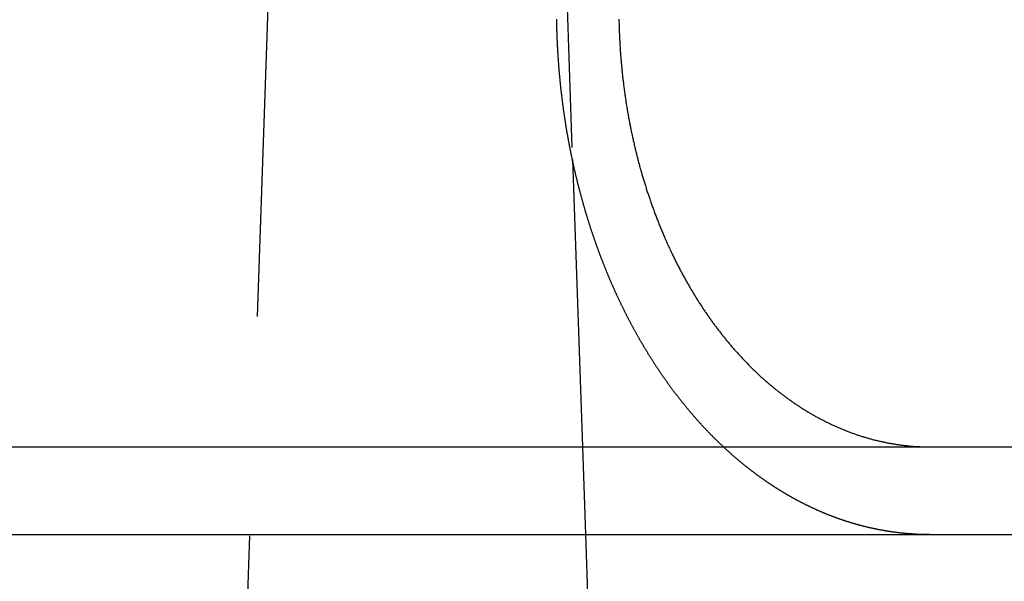
# Model space of a CAD drawing. Extents: x -143 to 295, y -459 to 207.
# Drawn here: x 83 to 94, y 115 to 122 of the extents above; entities that cross this region are included whole.
import ezdxf

# ---------------------------------------------------------------- set-up
doc = ezdxf.new("R2010")
doc.units = 0
doc.header["$LTSCALE"] = 20
doc.linetypes.add('VERDECKT', pattern=[0.375, 0.25, -0.125])
doc.layers.get('0').update_dxf_attribs({"linetype": 'CONTINUOUS'})

# ---------------------------------------------------------------- blocks, each defined once
blk = doc.blocks.new('A$C2F392D52')
at = {"color": 1, "linetype": 'VERDECKT', "extrusion": (0, 1, -2e-16)}
for p, q in [((78, 96), (79.22223, 131)), ((82.19527, 125.40818), (82.37447, 120.27664)), ((82.48889, 117), (82.52381, 116))]:
    blk.add_line(p, q, dxfattribs=at)
at = {"color": 3, "linetype": 'CONTINUOUS', "extrusion": (0, 1, -2e-16)}
for p, q in [((82.37447, 120.27664), (82.48889, 117)), ((-130, 117), (130, 117)), ((-130, 116), (130, 116)), ((82.52381, 116), (82.99585, 102.48255))]:
    blk.add_line(p, q, dxfattribs=at)
at = {"color": 3}
for points in [[(84.0971, 117, 0), (84.0924, 117.004, 0), (84.0878, 117.009, 0), (84.0831, 117.013, 0), (84.0784, 117.018, 0), (84.0738, 117.022, 0), (84.0691, 117.026, 0), (84.0645, 117.031, 0), (84.0598, 117.035, 0), (84.0552, 117.04, 0), (84.0506, 117.044, 0), (84.0459, 117.049, 0), (84.0413, 117.053, 0), (84.0367, 117.058, 0), (84.0321, 117.062, 0), (84.0275, 117.067, 0), (84.0229, 117.071, 0), (84.0183, 117.076, 0), (84.0137, 117.08, 0), (84.0091, 117.085, 0), (84.0045, 117.089, 0), (83.9999, 117.094, 0), (83.9953, 117.098, 0), (83.9907, 117.103, 0), (83.9862, 117.107, 0), (83.9816, 117.112, 0), (83.977, 117.117, 0), (83.9725, 117.121, 0), (83.9679, 117.126, 0), (83.9634, 117.13, 0), (83.9589, 117.135, 0), (83.9543, 117.14, 0), (83.9498, 117.144, 0), (83.9453, 117.149, 0), (83.9408, 117.154, 0), (83.9362, 117.158, 0), (83.9317, 117.163, 0), (83.9272, 117.168, 0), (83.9227, 117.172, 0), (83.9182, 117.177, 0), (83.9138, 117.182, 0), (83.9093, 117.186, 0), (83.9048, 117.191, 0), (83.9003, 117.196, 0), (83.8959, 117.2, 0), (83.8914, 117.205, 0), (83.887, 117.21, 0), (83.8825, 117.215, 0), (83.8781, 117.219, 0), (83.8736, 117.224, 0), (83.8692, 117.229, 0), (83.8648, 117.234, 0), (83.8604, 117.238, 0), (83.8559, 117.243, 0), (83.8515, 117.248, 0), (83.8471, 117.253, 0), (83.8427, 117.258, 0), (83.8384, 117.262, 0), (83.834, 117.267, 0), (83.8296, 117.272, 0), (83.8252, 117.277, 0), (83.8209, 117.282, 0), (83.8165, 117.287, 0), (83.8122, 117.291, 0), (83.8078, 117.296, 0), (83.8035, 117.301, 0), (83.7991, 117.306, 0), (83.7948, 117.311, 0), (83.7905, 117.316, 0), (83.7862, 117.321, 0), (83.7819, 117.325, 0), (83.7776, 117.33, 0), (83.7733, 117.335, 0), (83.769, 117.34, 0), (83.7647, 117.345, 0), (83.7604, 117.35, 0), (83.7562, 117.355, 0), (83.7519, 117.36, 0), (83.7477, 117.365, 0), (83.7434, 117.37, 0), (83.7392, 117.375, 0), (83.7349, 117.379, 0), (83.7307, 117.384, 0), (83.7265, 117.389, 0), (83.7223, 117.394, 0), (83.7181, 117.399, 0), (83.7139, 117.404, 0), (83.7097, 117.409, 0), (83.7055, 117.414, 0), (83.7013, 117.419, 0), (83.6972, 117.424, 0), (83.693, 117.429, 0), (83.6888, 117.434, 0), (83.6847, 117.439, 0), (83.6806, 117.444, 0), (83.6764, 117.449, 0), (83.6723, 117.454, 0), (83.6682, 117.459, 0), (83.6641, 117.464, 0), (83.66, 117.469, 0), (83.6559, 117.474, 0), (83.6518, 117.479, 0), (83.6477, 117.484, 0), (83.6436, 117.489, 0), (83.6396, 117.494, 0), (83.6355, 117.499, 0), (83.6315, 117.504, 0), (83.6274, 117.51, 0), (83.6234, 117.515, 0), (83.6193, 117.52, 0), (83.6153, 117.525, 0), (83.6113, 117.53, 0), (83.6073, 117.535, 0), (83.6033, 117.54, 0), (83.5993, 117.545, 0), (83.5953, 117.55, 0), (83.5914, 117.555, 0), (83.5874, 117.56, 0), (83.5834, 117.565, 0), (83.5795, 117.57, 0), (83.5755, 117.575, 0), (83.5716, 117.581, 0), (83.5677, 117.586, 0), (83.5638, 117.591, 0), (83.5599, 117.596, 0), (83.5559, 117.601, 0), (83.5521, 117.606, 0), (83.5482, 117.611, 0), (83.5443, 117.616, 0), (83.5404, 117.621, 0), (83.5366, 117.626, 0), (83.5327, 117.632, 0), (83.5289, 117.637, 0), (83.525, 117.642, 0), (83.5212, 117.647, 0), (83.5174, 117.652, 0), (83.5136, 117.657, 0), (83.5098, 117.662, 0), (83.506, 117.667, 0), (83.5022, 117.673, 0), (83.4984, 117.678, 0), (83.4946, 117.683, 0), (83.4909, 117.688, 0), (83.4871, 117.693, 0), (83.4834, 117.698, 0), (83.4796, 117.703, 0), (83.4759, 117.708, 0), (83.4722, 117.714, 0), (83.4685, 117.719, 0), (83.4648, 117.724, 0), (83.4611, 117.729, 0), (83.4574, 117.734, 0), (83.4537, 117.739, 0), (83.45, 117.744, 0), (83.4464, 117.75, 0), (83.4427, 117.755, 0), (83.4391, 117.76, 0), (83.4355, 117.765, 0), (83.4318, 117.77, 0), (83.4282, 117.775, 0), (83.4245, 117.78, 0), (83.4209, 117.786, 0), (83.4173, 117.791, 0), (83.4136, 117.796, 0), (83.41, 117.801, 0), (83.4064, 117.807, 0), (83.4027, 117.812, 0), (83.3991, 117.817, 0), (83.3955, 117.822, 0), (83.3918, 117.828, 0), (83.3882, 117.833, 0), (83.3846, 117.838, 0), (83.3809, 117.844, 0), (83.3773, 117.849, 0), (83.3737, 117.854, 0), (83.3701, 117.86, 0), (83.3664, 117.865, 0), (83.3628, 117.87, 0), (83.3592, 117.876, 0), (83.3555, 117.881, 0), (83.3519, 117.887, 0), (83.3483, 117.892, 0), (83.3447, 117.898, 0), (83.3411, 117.903, 0), (83.3374, 117.908, 0), (83.3338, 117.914, 0), (83.3302, 117.919, 0), (83.3266, 117.925, 0), (83.323, 117.93, 0), (83.3194, 117.936, 0), (83.3158, 117.941, 0), (83.3122, 117.947, 0), (83.3086, 117.953, 0), (83.305, 117.958, 0), (83.3014, 117.964, 0), (83.2978, 117.969, 0), (83.2942, 117.975, 0), (83.2906, 117.981, 0), (83.287, 117.986, 0), (83.2834, 117.992, 0), (83.2798, 117.997, 0), (83.2762, 118.003, 0), (83.2726, 118.009, 0), (83.269, 118.014, 0), (83.2654, 118.02, 0), (83.2619, 118.026, 0), (83.2583, 118.032, 0), (83.2547, 118.037, 0), (83.2511, 118.043, 0), (83.2476, 118.049, 0), (83.244, 118.055, 0), (83.2404, 118.06, 0), (83.2369, 118.066, 0), (83.2333, 118.072, 0), (83.2298, 118.078, 0), (83.2262, 118.084, 0), (83.2227, 118.089, 0), (83.2191, 118.095, 0), (83.2156, 118.101, 0), (83.212, 118.107, 0), (83.2085, 118.113, 0), (83.205, 118.119, 0), (83.2014, 118.124, 0), (83.1979, 118.13, 0), (83.1944, 118.136, 0), (83.1908, 118.142, 0), (83.1873, 118.148, 0), (83.1838, 118.154, 0), (83.1803, 118.16, 0), (83.1768, 118.166, 0), (83.1733, 118.172, 0), (83.1698, 118.178, 0), (83.1663, 118.184, 0), (83.1628, 118.19, 0), (83.1593, 118.196, 0), (83.1558, 118.202, 0), (83.1523, 118.208, 0), (83.1488, 118.214, 0), (83.1454, 118.22, 0), (83.1419, 118.226, 0), (83.1384, 118.232, 0), (83.135, 118.238, 0), (83.1315, 118.244, 0), (83.128, 118.25, 0), (83.1246, 118.256, 0), (83.1211, 118.262, 0), (83.1177, 118.269, 0), (83.1143, 118.275, 0), (83.1108, 118.281, 0), (83.1074, 118.287, 0), (83.104, 118.293, 0), (83.1005, 118.299, 0), (83.0971, 118.305, 0), (83.0937, 118.312, 0), (83.0903, 118.318, 0), (83.0869, 118.324, 0), (83.0835, 118.33, 0), (83.0801, 118.336, 0), (83.0767, 118.343, 0), (83.0733, 118.349, 0), (83.0699, 118.355, 0), (83.0665, 118.361, 0), (83.0632, 118.368, 0), (83.0598, 118.374, 0), (83.0564, 118.38, 0), (83.0531, 118.386, 0), (83.0497, 118.393, 0), (83.0464, 118.399, 0), (83.043, 118.405, 0), (83.0397, 118.412, 0), (83.0363, 118.418, 0), (83.033, 118.424, 0), (83.0297, 118.431, 0), (83.0264, 118.437, 0), (83.023, 118.443, 0), (83.0197, 118.45, 0), (83.0164, 118.456, 0), (83.0131, 118.462, 0), (83.0098, 118.469, 0), (83.0065, 118.475, 0), (83.0032, 118.482, 0), (83, 118.488, 0), (82.9967, 118.494, 0), (82.9934, 118.501, 0), (82.9902, 118.507, 0), (82.9869, 118.514, 0), (82.9836, 118.52, 0), (82.9804, 118.526, 0), (82.9772, 118.533, 0), (82.9739, 118.539, 0), (82.9707, 118.546, 0), (82.9675, 118.552, 0), (82.9642, 118.559, 0), (82.961, 118.565, 0), (82.9578, 118.572, 0), (82.9546, 118.578, 0), (82.9514, 118.585, 0), (82.9482, 118.591, 0), (82.945, 118.598, 0), (82.9419, 118.604, 0), (82.9387, 118.611, 0), (82.9355, 118.617, 0), (82.9324, 118.624, 0), (82.9292, 118.63, 0), (82.926, 118.637, 0), (82.9229, 118.644, 0), (82.9198, 118.65, 0), (82.9166, 118.657, 0), (82.9135, 118.663, 0), (82.9104, 118.67, 0), (82.9073, 118.677, 0), (82.9042, 118.683, 0), (82.9011, 118.69, 0), (82.898, 118.696, 0), (82.8949, 118.703, 0), (82.8918, 118.71, 0), (82.8887, 118.716, 0), (82.8857, 118.723, 0), (82.8826, 118.729, 0), (82.8795, 118.736, 0), (82.8765, 118.743, 0), (82.8735, 118.749, 0), (82.8704, 118.756, 0), (82.8674, 118.763, 0), (82.8644, 118.769, 0), (82.8614, 118.776, 0), (82.8583, 118.783, 0), (82.8553, 118.789, 0), (82.8523, 118.796, 0), (82.8494, 118.803, 0), (82.8464, 118.809, 0), (82.8434, 118.816, 0), (82.8404, 118.823, 0), (82.8375, 118.83, 0), (82.8345, 118.836, 0), (82.8315, 118.843, 0), (82.8286, 118.85, 0), (82.8257, 118.856, 0), (82.8227, 118.863, 0), (82.8198, 118.87, 0), (82.8169, 118.877, 0), (82.814, 118.883, 0), (82.8111, 118.89, 0), (82.8082, 118.897, 0), (82.8053, 118.904, 0), (82.8024, 118.91, 0), (82.7995, 118.917, 0), (82.7967, 118.924, 0), (82.7938, 118.931, 0), (82.791, 118.938, 0), (82.7881, 118.944, 0), (82.7853, 118.951, 0), (82.7824, 118.958, 0), (82.7796, 118.965, 0), (82.7768, 118.971, 0), (82.774, 118.978, 0), (82.7712, 118.985, 0), (82.7684, 118.992, 0), (82.7656, 118.999, 0), (82.7628, 119.005, 0), (82.76, 119.012, 0), (82.7573, 119.019, 0), (82.7545, 119.026, 0), (82.7518, 119.033, 0), (82.749, 119.039, 0), (82.7463, 119.046, 0), (82.7435, 119.053, 0), (82.7408, 119.06, 0), (82.7381, 119.067, 0), (82.7354, 119.074, 0), (82.7327, 119.08, 0), (82.73, 119.087, 0), (82.7273, 119.094, 0), (82.7246, 119.101, 0), (82.722, 119.108, 0), (82.7193, 119.115, 0), (82.7166, 119.121, 0), (82.714, 119.128, 0), (82.7114, 119.135, 0), (82.7087, 119.142, 0), (82.7061, 119.149, 0), (82.7035, 119.156, 0), (82.7009, 119.163, 0), (82.6983, 119.169, 0), (82.6957, 119.176, 0), (82.6931, 119.183, 0), (82.6905, 119.19, 0), (82.6879, 119.197, 0), (82.6854, 119.204, 0), (82.6828, 119.211, 0), (82.6803, 119.217, 0), (82.6777, 119.224, 0), (82.6752, 119.231, 0), (82.6727, 119.238, 0), (82.6702, 119.245, 0), (82.6676, 119.252, 0), (82.6651, 119.259, 0), (82.6627, 119.265, 0), (82.6602, 119.272, 0), (82.6577, 119.279, 0), (82.6552, 119.286, 0), (82.6528, 119.293, 0), (82.6503, 119.3, 0), (82.6479, 119.307, 0), (82.6454, 119.313, 0), (82.643, 119.32, 0), (82.6406, 119.327, 0), (82.6382, 119.334, 0), (82.6357, 119.341, 0), (82.6333, 119.348, 0), (82.631, 119.355, 0), (82.6286, 119.361, 0), (82.6262, 119.368, 0), (82.6238, 119.375, 0), (82.6215, 119.382, 0), (82.6191, 119.389, 0), (82.6168, 119.396, 0), (82.6144, 119.403, 0), (82.6121, 119.409, 0), (82.6098, 119.416, 0), (82.6075, 119.423, 0), (82.6052, 119.43, 0), (82.6029, 119.437, 0), (82.6006, 119.444, 0), (82.5983, 119.45, 0), (82.5961, 119.457, 0), (82.5938, 119.464, 0), (82.5915, 119.471, 0), (82.5893, 119.478, 0), (82.587, 119.485, 0), (82.5848, 119.491, 0), (82.5826, 119.498, 0), (82.5804, 119.505, 0), (82.5782, 119.512, 0), (82.576, 119.519, 0), (82.5738, 119.526, 0), (82.5716, 119.532, 0), (82.5694, 119.539, 0), (82.5673, 119.546, 0), (82.5651, 119.553, 0), (82.5629, 119.56, 0), (82.5608, 119.566, 0), (82.5587, 119.573, 0), (82.5565, 119.58, 0), (82.5544, 119.587, 0), (82.5523, 119.594, 0), (82.5502, 119.6, 0), (82.5481, 119.607, 0), (82.546, 119.614, 0), (82.544, 119.621, 0), (82.5419, 119.627, 0), (82.5398, 119.634, 0), (82.5378, 119.641, 0), (82.5357, 119.648, 0), (82.5337, 119.654, 0), (82.5317, 119.661, 0), (82.5297, 119.668, 0), (82.5276, 119.675, 0), (82.5256, 119.681, 0), (82.5236, 119.688, 0), (82.5217, 119.695, 0), (82.5197, 119.702, 0), (82.5177, 119.708, 0), (82.5157, 119.715, 0), (82.5138, 119.722, 0), (82.5118, 119.728, 0), (82.5099, 119.735, 0), (82.5079, 119.742, 0), (82.506, 119.749, 0), (82.504, 119.756, 0), (82.5021, 119.762, 0), (82.5001, 119.769, 0), (82.4982, 119.776, 0), (82.4963, 119.783, 0), (82.4943, 119.79, 0), (82.4924, 119.797, 0), (82.4905, 119.803, 0), (82.4886, 119.81, 0), (82.4867, 119.817, 0), (82.4848, 119.824, 0), (82.4829, 119.831, 0), (82.481, 119.838, 0), (82.4791, 119.845, 0), (82.4772, 119.852, 0), (82.4753, 119.859, 0), (82.4734, 119.866, 0), (82.4715, 119.873, 0), (82.4697, 119.88, 0), (82.4678, 119.887, 0), (82.4659, 119.894, 0), (82.4641, 119.901, 0), (82.4622, 119.908, 0), (82.4604, 119.915, 0), (82.4585, 119.922, 0), (82.4567, 119.929, 0), (82.4549, 119.936, 0), (82.453, 119.943, 0), (82.4512, 119.95, 0), (82.4494, 119.957, 0), (82.4475, 119.964, 0), (82.4457, 119.971, 0), (82.4439, 119.979, 0), (82.4421, 119.986, 0), (82.4403, 119.993, 0), (82.4385, 120, 0), (82.4367, 120.007, 0), (82.435, 120.014, 0), (82.4332, 120.021, 0), (82.4314, 120.029, 0), (82.4296, 120.036, 0), (82.4279, 120.043, 0), (82.4261, 120.05, 0), (82.4243, 120.057, 0), (82.4226, 120.065, 0), (82.4209, 120.072, 0), (82.4191, 120.079, 0), (82.4174, 120.086, 0), (82.4156, 120.094, 0), (82.4139, 120.101, 0), (82.4122, 120.108, 0), (82.4105, 120.115, 0), (82.4088, 120.123, 0), (82.4071, 120.13, 0), (82.4054, 120.137, 0), (82.4037, 120.145, 0), (82.402, 120.152, 0), (82.4003, 120.159, 0), (82.3987, 120.167, 0), (82.397, 120.174, 0), (82.3953, 120.181, 0), (82.3937, 120.189, 0), (82.392, 120.196, 0), (82.3904, 120.204, 0), (82.3887, 120.211, 0), (82.3871, 120.218, 0), (82.3855, 120.226, 0), (82.3838, 120.233, 0), (82.3822, 120.241, 0), (82.3806, 120.248, 0), (82.379, 120.255, 0), (82.3774, 120.263, 0), (82.3758, 120.27, 0), (82.3742, 120.278, 0), (82.3727, 120.285, 0), (82.3711, 120.293, 0), (82.3695, 120.3, 0), (82.368, 120.308, 0), (82.3664, 120.315, 0), (82.3649, 120.323, 0), (82.3633, 120.33, 0), (82.3618, 120.338, 0), (82.3602, 120.345, 0), (82.3587, 120.353, 0), (82.3572, 120.36, 0), (82.3557, 120.368, 0), (82.3542, 120.375, 0), (82.3527, 120.383, 0), (82.3512, 120.39, 0), (82.3497, 120.398, 0), (82.3482, 120.405, 0), (82.3468, 120.413, 0), (82.3453, 120.42, 0), (82.3438, 120.428, 0), (82.3424, 120.436, 0), (82.3409, 120.443, 0), (82.3395, 120.451, 0), (82.3381, 120.458, 0), (82.3366, 120.466, 0), (82.3352, 120.474, 0), (82.3338, 120.481, 0), (82.3324, 120.489, 0), (82.331, 120.496, 0), (82.3296, 120.504, 0), (82.3282, 120.512, 0), (82.3268, 120.519, 0), (82.3254, 120.527, 0), (82.3241, 120.535, 0), (82.3227, 120.542, 0), (82.3214, 120.55, 0), (82.32, 120.558, 0), (82.3187, 120.565, 0), (82.3173, 120.573, 0), (82.316, 120.581, 0), (82.3147, 120.588, 0), (82.3134, 120.596, 0), (82.3121, 120.604, 0), (82.3108, 120.611, 0), (82.3095, 120.619, 0), (82.3082, 120.627, 0), (82.3069, 120.634, 0), (82.3056, 120.642, 0), (82.3044, 120.65, 0), (82.3031, 120.658, 0), (82.3018, 120.665, 0), (82.3006, 120.673, 0), (82.2994, 120.681, 0), (82.2981, 120.688, 0), (82.2969, 120.696, 0), (82.2957, 120.704, 0), (82.2945, 120.712, 0), (82.2933, 120.719, 0), (82.2921, 120.727, 0), (82.2909, 120.735, 0), (82.2897, 120.743, 0), (82.2885, 120.75, 0), (82.2874, 120.758, 0), (82.2862, 120.766, 0), (82.2851, 120.774, 0), (82.2839, 120.781, 0), (82.2828, 120.789, 0), (82.2817, 120.797, 0), (82.2805, 120.805, 0), (82.2794, 120.812, 0), (82.2783, 120.82, 0), (82.2772, 120.828, 0), (82.2761, 120.836, 0), (82.275, 120.843, 0), (82.2739, 120.851, 0), (82.2729, 120.859, 0), (82.2718, 120.867, 0), (82.2708, 120.875, 0), (82.2697, 120.882, 0), (82.2687, 120.89, 0), (82.2676, 120.898, 0), (82.2666, 120.906, 0), (82.2656, 120.914, 0), (82.2646, 120.921, 0), (82.2636, 120.929, 0), (82.2626, 120.937, 0), (82.2616, 120.945, 0), (82.2606, 120.952, 0), (82.2596, 120.96, 0), (82.2586, 120.968, 0), (82.2577, 120.976, 0), (82.2567, 120.984, 0), (82.2558, 120.992, 0), (82.2548, 120.999, 0), (82.2539, 121.007, 0), (82.253, 121.015, 0), (82.2521, 121.023, 0), (82.2512, 121.031, 0), (82.2503, 121.038, 0), (82.2494, 121.046, 0), (82.2485, 121.054, 0), (82.2476, 121.062, 0), (82.2467, 121.07, 0), (82.2459, 121.077, 0), (82.245, 121.085, 0), (82.2442, 121.093, 0), (82.2433, 121.101, 0), (82.2425, 121.109, 0), (82.2417, 121.116, 0), (82.2408, 121.124, 0), (82.24, 121.132, 0), (82.2392, 121.14, 0), (82.2384, 121.148, 0), (82.2376, 121.155, 0), (82.2369, 121.163, 0), (82.2361, 121.171, 0), (82.2353, 121.179, 0), (82.2346, 121.187, 0), (82.2338, 121.194, 0), (82.2331, 121.202, 0), (82.2323, 121.21, 0), (82.2316, 121.218, 0), (82.2309, 121.226, 0), (82.2301, 121.233, 0), (82.2294, 121.241, 0), (82.2287, 121.249, 0), (82.228, 121.257, 0), (82.2274, 121.264, 0), (82.2267, 121.272, 0), (82.226, 121.28, 0), (82.2253, 121.288, 0), (82.2247, 121.296, 0), (82.224, 121.303, 0), (82.2234, 121.311, 0), (82.2228, 121.319, 0), (82.2221, 121.327, 0), (82.2215, 121.334, 0), (82.2209, 121.342, 0), (82.2203, 121.35, 0), (82.2197, 121.358, 0), (82.2191, 121.365, 0), (82.2185, 121.373, 0), (82.218, 121.381, 0), (82.2174, 121.389, 0), (82.2168, 121.396, 0), (82.2163, 121.404, 0), (82.2157, 121.412, 0), (82.2152, 121.42, 0), (82.2147, 121.427, 0), (82.2142, 121.435, 0), (82.2136, 121.443, 0), (82.2131, 121.451, 0), (82.2126, 121.458, 0), (82.2121, 121.466, 0), (82.2117, 121.474, 0), (82.2112, 121.481, 0), (82.2107, 121.489, 0), (82.2103, 121.497, 0), (82.2098, 121.505, 0), (82.2094, 121.512, 0), (82.2089, 121.52, 0), (82.2085, 121.528, 0), (82.2081, 121.535, 0), (82.2076, 121.543, 0), (82.2072, 121.551, 0), (82.2068, 121.558, 0), (82.2064, 121.566, 0), (82.206, 121.574, 0), (82.2057, 121.581, 0), (82.2053, 121.589, 0), (82.2049, 121.597, 0), (82.2045, 121.604, 0), (82.2042, 121.612, 0), (82.2038, 121.619, 0), (82.2035, 121.627, 0), (82.2032, 121.635, 0), (82.2029, 121.642, 0), (82.2025, 121.65, 0), (82.2022, 121.657, 0), (82.2019, 121.665, 0), (82.2016, 121.673, 0), (82.2013, 121.68, 0), (82.201, 121.688, 0), (82.2008, 121.695, 0), (82.2005, 121.703, 0), (82.2002, 121.711, 0), (82.2, 121.718, 0), (82.1997, 121.726, 0), (82.1995, 121.733, 0), (82.1993, 121.741, 0), (82.199, 121.748, 0), (82.1988, 121.756, 0), (82.1986, 121.763, 0), (82.1984, 121.771, 0), (82.1982, 121.778, 0), (82.198, 121.786, 0), (82.1978, 121.793, 0), (82.1976, 121.801, 0), (82.1975, 121.808, 0), (82.1973, 121.816, 0), (82.1971, 121.823, 0), (82.197, 121.831, 0), (82.1968, 121.838, 0), (82.1967, 121.846, 0), (82.1966, 121.853, 0), (82.1964, 121.86, 0), (82.1963, 121.868, 0), (82.1962, 121.875, 0)], [(82.9052, 121.874, 0), (82.9055, 121.861, 0), (82.9057, 121.848, 0), (82.906, 121.836, 0), (82.9064, 121.823, 0), (82.9067, 121.81, 0), (82.9071, 121.797, 0), (82.9075, 121.784, 0), (82.9079, 121.771, 0), (82.9083, 121.758, 0), (82.9088, 121.745, 0), (82.9093, 121.732, 0), (82.9098, 121.719, 0), (82.9103, 121.706, 0), (82.9109, 121.693, 0), (82.9115, 121.68, 0), (82.9121, 121.667, 0), (82.9128, 121.654, 0), (82.9134, 121.641, 0), (82.9141, 121.628, 0), (82.9148, 121.615, 0), (82.9156, 121.602, 0), (82.9163, 121.588, 0), (82.9171, 121.575, 0), (82.9179, 121.562, 0), (82.9188, 121.549, 0), (82.9196, 121.536, 0), (82.9205, 121.522, 0), (82.9214, 121.509, 0), (82.9224, 121.496, 0), (82.9233, 121.482, 0), (82.9243, 121.469, 0), (82.9253, 121.456, 0), (82.9264, 121.443, 0), (82.9274, 121.429, 0), (82.9285, 121.416, 0), (82.9297, 121.403, 0), (82.9308, 121.389, 0), (82.932, 121.376, 0), (82.9332, 121.363, 0), (82.9344, 121.349, 0), (82.9356, 121.336, 0), (82.9369, 121.323, 0), (82.9382, 121.309, 0), (82.9395, 121.296, 0), (82.9409, 121.282, 0), (82.9423, 121.269, 0), (82.9437, 121.256, 0), (82.9451, 121.242, 0), (82.9465, 121.229, 0), (82.948, 121.216, 0), (82.9495, 121.202, 0), (82.9511, 121.189, 0), (82.9526, 121.175, 0), (82.9542, 121.162, 0), (82.9558, 121.149, 0), (82.9575, 121.135, 0), (82.9591, 121.122, 0), (82.9608, 121.109, 0), (82.9626, 121.095, 0), (82.9643, 121.082, 0), (82.9661, 121.069, 0), (82.9679, 121.055, 0), (82.9697, 121.042, 0), (82.9716, 121.029, 0), (82.9735, 121.015, 0), (82.9754, 121.002, 0), (82.9773, 120.989, 0), (82.9793, 120.975, 0), (82.9813, 120.962, 0), (82.9833, 120.949, 0), (82.9853, 120.935, 0), (82.9874, 120.922, 0), (82.9895, 120.909, 0), (82.9916, 120.896, 0), (82.9937, 120.883, 0), (82.9959, 120.869, 0), (82.9981, 120.856, 0), (83.0003, 120.843, 0), (83.0026, 120.83, 0), (83.0048, 120.817, 0), (83.0071, 120.803, 0), (83.0095, 120.79, 0), (83.0118, 120.777, 0), (83.0142, 120.764, 0), (83.0165, 120.751, 0), (83.019, 120.738, 0), (83.0214, 120.725, 0), (83.0238, 120.712, 0), (83.0263, 120.699, 0), (83.0288, 120.686, 0), (83.0313, 120.673, 0), (83.0339, 120.66, 0), (83.0365, 120.647, 0), (83.0391, 120.634, 0), (83.0417, 120.621, 0), (83.0443, 120.608, 0), (83.0469, 120.596, 0), (83.0496, 120.583, 0), (83.0523, 120.57, 0), (83.055, 120.557, 0), (83.0578, 120.545, 0), (83.0605, 120.532, 0), (83.0633, 120.519, 0), (83.0661, 120.506, 0), (83.0689, 120.494, 0), (83.0718, 120.481, 0), (83.0746, 120.469, 0), (83.0775, 120.456, 0), (83.0804, 120.443, 0), (83.0833, 120.431, 0), (83.0862, 120.418, 0), (83.0892, 120.406, 0), (83.0921, 120.394, 0), (83.0951, 120.381, 0), (83.0981, 120.369, 0), (83.1011, 120.356, 0), (83.1042, 120.344, 0), (83.1072, 120.332, 0), (83.1103, 120.32, 0), (83.1134, 120.307, 0), (83.1165, 120.295, 0), (83.1196, 120.283, 0), (83.1228, 120.271, 0), (83.1259, 120.259, 0), (83.1291, 120.247, 0), (83.1323, 120.235, 0), (83.1355, 120.223, 0), (83.1387, 120.211, 0), (83.1419, 120.199, 0), (83.1452, 120.187, 0), (83.1485, 120.175, 0), (83.1517, 120.164, 0), (83.155, 120.152, 0), (83.1583, 120.14, 0), (83.1616, 120.129, 0), (83.165, 120.117, 0), (83.1683, 120.105, 0), (83.1717, 120.094, 0), (83.1751, 120.082, 0), (83.1785, 120.071, 0), (83.1819, 120.059, 0), (83.1854, 120.048, 0), (83.1889, 120.036, 0), (83.1924, 120.024, 0), (83.196, 120.013, 0), (83.1995, 120.001, 0), (83.2031, 119.99, 0), (83.2068, 119.978, 0), (83.2105, 119.966, 0), (83.2142, 119.955, 0), (83.2179, 119.943, 0), (83.2216, 119.931, 0), (83.2254, 119.92, 0), (83.2292, 119.908, 0), (83.2331, 119.896, 0), (83.237, 119.885, 0), (83.2409, 119.873, 0), (83.2448, 119.861, 0), (83.2487, 119.849, 0), (83.2527, 119.838, 0), (83.2567, 119.826, 0), (83.2608, 119.814, 0), (83.2648, 119.803, 0), (83.2689, 119.791, 0), (83.2731, 119.779, 0), (83.2772, 119.767, 0), (83.2814, 119.756, 0), (83.2856, 119.744, 0), (83.2898, 119.732, 0), (83.2941, 119.72, 0), (83.2984, 119.709, 0), (83.3027, 119.697, 0), (83.307, 119.685, 0), (83.3114, 119.673, 0), (83.3158, 119.662, 0), (83.3202, 119.65, 0), (83.3247, 119.638, 0), (83.3291, 119.626, 0), (83.3336, 119.615, 0), (83.3382, 119.603, 0), (83.3427, 119.591, 0), (83.3473, 119.579, 0), (83.3519, 119.568, 0), (83.3565, 119.556, 0), (83.3612, 119.544, 0), (83.3659, 119.533, 0), (83.3706, 119.521, 0), (83.3753, 119.509, 0), (83.3801, 119.498, 0), (83.3848, 119.486, 0), (83.3896, 119.474, 0), (83.3945, 119.463, 0), (83.3993, 119.451, 0), (83.4042, 119.439, 0), (83.4091, 119.428, 0), (83.414, 119.416, 0), (83.419, 119.405, 0), (83.424, 119.393, 0), (83.429, 119.381, 0), (83.434, 119.37, 0), (83.4391, 119.358, 0), (83.4441, 119.347, 0), (83.4492, 119.335, 0), (83.4544, 119.324, 0), (83.4595, 119.313, 0), (83.4647, 119.301, 0), (83.4699, 119.29, 0), (83.4751, 119.278, 0), (83.4803, 119.267, 0), (83.4856, 119.256, 0), (83.4909, 119.244, 0), (83.4962, 119.233, 0), (83.5015, 119.222, 0), (83.5069, 119.21, 0), (83.5123, 119.199, 0), (83.5177, 119.188, 0), (83.5231, 119.177, 0), (83.5286, 119.165, 0), (83.534, 119.154, 0), (83.5395, 119.143, 0), (83.545, 119.132, 0), (83.5505, 119.121, 0), (83.5561, 119.11, 0), (83.5617, 119.099, 0), (83.5673, 119.088, 0), (83.5729, 119.077, 0), (83.5785, 119.066, 0), (83.5841, 119.055, 0), (83.5898, 119.044, 0), (83.5955, 119.033, 0), (83.6012, 119.022, 0), (83.6069, 119.011, 0), (83.6126, 119.001, 0), (83.6184, 118.99, 0), (83.6242, 118.979, 0), (83.63, 118.968, 0), (83.6358, 118.958, 0), (83.6416, 118.947, 0), (83.6474, 118.936, 0), (83.6533, 118.926, 0), (83.6591, 118.915, 0), (83.665, 118.905, 0), (83.6709, 118.894, 0), (83.6768, 118.884, 0), (83.6827, 118.873, 0), (83.6887, 118.863, 0), (83.6946, 118.853, 0), (83.7006, 118.842, 0), (83.7065, 118.832, 0), (83.7125, 118.822, 0), (83.7185, 118.811, 0), (83.7245, 118.801, 0), (83.7306, 118.791, 0), (83.7366, 118.781, 0), (83.7426, 118.771, 0), (83.7487, 118.761, 0), (83.7547, 118.751, 0), (83.7608, 118.741, 0), (83.7669, 118.731, 0), (83.773, 118.721, 0), (83.7791, 118.711, 0), (83.7852, 118.701, 0), (83.7913, 118.691, 0), (83.7974, 118.681, 0), (83.8036, 118.672, 0), (83.8097, 118.662, 0), (83.8159, 118.652, 0), (83.822, 118.643, 0), (83.8282, 118.633, 0), (83.8344, 118.623, 0), (83.8405, 118.614, 0), (83.8467, 118.604, 0), (83.8529, 118.595, 0), (83.8591, 118.586, 0), (83.8653, 118.576, 0), (83.8715, 118.567, 0), (83.8777, 118.558, 0), (83.8839, 118.548, 0), (83.8901, 118.539, 0), (83.8963, 118.53, 0), (83.9025, 118.521, 0), (83.9088, 118.512, 0), (83.915, 118.503, 0), (83.9212, 118.494, 0), (83.9275, 118.485, 0), (83.9337, 118.476, 0), (83.9399, 118.467, 0), (83.9462, 118.459, 0), (83.9524, 118.45, 0), (83.9587, 118.441, 0), (83.9651, 118.432, 0), (83.9715, 118.423, 0), (83.9779, 118.415, 0), (83.9843, 118.406, 0), (83.9907, 118.397, 0), (83.9972, 118.388, 0), (84.0038, 118.379, 0), (84.0103, 118.371, 0), (84.0169, 118.362, 0), (84.0235, 118.353, 0), (84.0301, 118.344, 0), (84.0368, 118.336, 0), (84.0435, 118.327, 0), (84.0502, 118.318, 0), (84.057, 118.31, 0), (84.0638, 118.301, 0), (84.0706, 118.292, 0), (84.0774, 118.283, 0), (84.0843, 118.275, 0), (84.0912, 118.266, 0), (84.0981, 118.257, 0), (84.105, 118.249, 0), (84.112, 118.24, 0), (84.119, 118.232, 0), (84.126, 118.223, 0), (84.1331, 118.214, 0), (84.1401, 118.206, 0), (84.1472, 118.197, 0), (84.1544, 118.189, 0), (84.1615, 118.18, 0), (84.1687, 118.172, 0), (84.1759, 118.163, 0), (84.1831, 118.155, 0), (84.1904, 118.146, 0), (84.1976, 118.138, 0), (84.2049, 118.129, 0), (84.2122, 118.121, 0), (84.2196, 118.112, 0), (84.2269, 118.104, 0), (84.2343, 118.096, 0), (84.2417, 118.087, 0), (84.2492, 118.079, 0), (84.2566, 118.071, 0), (84.2641, 118.062, 0), (84.2716, 118.054, 0), (84.2791, 118.046, 0), (84.2866, 118.038, 0), (84.2942, 118.03, 0), (84.3018, 118.021, 0), (84.3094, 118.013, 0), (84.317, 118.005, 0), (84.3246, 117.997, 0), (84.3323, 117.989, 0), (84.34, 117.981, 0), (84.3477, 117.973, 0), (84.3554, 117.965, 0), (84.3631, 117.957, 0), (84.3709, 117.949, 0), (84.3786, 117.941, 0), (84.3864, 117.933, 0), (84.3942, 117.925, 0), (84.4021, 117.917, 0), (84.4099, 117.909, 0), (84.4178, 117.902, 0), (84.4256, 117.894, 0), (84.4335, 117.886, 0), (84.4414, 117.879, 0), (84.4494, 117.871, 0), (84.4573, 117.863, 0), (84.4653, 117.856, 0), (84.4732, 117.848, 0), (84.4812, 117.84, 0), (84.4892, 117.833, 0), (84.4973, 117.825, 0), (84.5053, 117.818, 0), (84.5133, 117.811, 0), (84.5214, 117.803, 0), (84.5295, 117.796, 0), (84.5376, 117.789, 0), (84.5457, 117.781, 0), (84.5538, 117.774, 0), (84.5619, 117.767, 0), (84.57, 117.76, 0), (84.5782, 117.753, 0), (84.5863, 117.745, 0), (84.5945, 117.738, 0), (84.6027, 117.731, 0), (84.6109, 117.724, 0), (84.6191, 117.717, 0), (84.6273, 117.71, 0), (84.6355, 117.703, 0), (84.6437, 117.697, 0), (84.6519, 117.69, 0), (84.6602, 117.683, 0), (84.6684, 117.676, 0), (84.6767, 117.67, 0), (84.6849, 117.663, 0), (84.6932, 117.656, 0), (84.7015, 117.65, 0), (84.7098, 117.643, 0), (84.718, 117.636, 0), (84.7263, 117.63, 0), (84.7346, 117.623, 0), (84.7429, 117.617, 0), (84.7512, 117.611, 0), (84.7595, 117.604, 0), (84.7678, 117.598, 0), (84.7761, 117.592, 0), (84.7845, 117.585, 0), (84.7928, 117.579, 0), (84.8011, 117.573, 0), (84.8094, 117.567, 0), (84.8177, 117.561, 0), (84.826, 117.555, 0), (84.8343, 117.549, 0), (84.8427, 117.543, 0), (84.851, 117.537, 0), (84.8593, 117.531, 0), (84.8676, 117.525, 0), (84.8759, 117.519, 0), (84.8842, 117.513, 0), (84.8925, 117.507, 0), (84.9009, 117.502, 0), (84.9092, 117.496, 0), (84.9175, 117.49, 0), (84.9258, 117.485, 0), (84.934, 117.479, 0), (84.9423, 117.474, 0), (84.9506, 117.468, 0), (84.9589, 117.463, 0), (84.9672, 117.457, 0), (84.9754, 117.452, 0), (84.9837, 117.447, 0), (84.9919, 117.441, 0), (85.0002, 117.436, 0), (85.0084, 117.431, 0), (85.0167, 117.426, 0), (85.0249, 117.421, 0), (85.0331, 117.416, 0), (85.0413, 117.411, 0), (85.0495, 117.406, 0), (85.0577, 117.401, 0), (85.0659, 117.396, 0), (85.074, 117.391, 0), (85.0822, 117.386, 0), (85.0903, 117.381, 0), (85.0985, 117.377, 0), (85.1067, 117.372, 0), (85.1149, 117.367, 0), (85.1231, 117.362, 0), (85.1314, 117.358, 0), (85.1397, 117.353, 0), (85.148, 117.348, 0), (85.1564, 117.344, 0), (85.1647, 117.339, 0), (85.1731, 117.335, 0), (85.1816, 117.33, 0), (85.19, 117.326, 0), (85.1985, 117.321, 0), (85.207, 117.317, 0), (85.2155, 117.312, 0), (85.2241, 117.308, 0), (85.2326, 117.303, 0), (85.2412, 117.299, 0), (85.2499, 117.294, 0), (85.2585, 117.29, 0), (85.2672, 117.286, 0), (85.2759, 117.282, 0), (85.2846, 117.277, 0), (85.2933, 117.273, 0), (85.3021, 117.269, 0), (85.3108, 117.265, 0), (85.3196, 117.26, 0), (85.3285, 117.256, 0), (85.3373, 117.252, 0), (85.3462, 117.248, 0), (85.355, 117.244, 0), (85.3639, 117.24, 0), (85.3729, 117.236, 0), (85.3818, 117.232, 0), (85.3907, 117.228, 0), (85.3997, 117.224, 0), (85.4087, 117.22, 0), (85.4177, 117.216, 0), (85.4267, 117.212, 0), (85.4358, 117.209, 0), (85.4448, 117.205, 0), (85.4539, 117.201, 0), (85.463, 117.197, 0), (85.4721, 117.194, 0), (85.4812, 117.19, 0), (85.4903, 117.186, 0), (85.4995, 117.183, 0), (85.5086, 117.179, 0), (85.5178, 117.175, 0), (85.527, 117.172, 0), (85.5362, 117.168, 0), (85.5454, 117.165, 0), (85.5546, 117.162, 0), (85.5639, 117.158, 0), (85.5731, 117.155, 0), (85.5824, 117.152, 0), (85.5917, 117.148, 0), (85.6009, 117.145, 0), (85.6102, 117.142, 0), (85.6195, 117.139, 0), (85.6289, 117.135, 0), (85.6382, 117.132, 0), (85.6475, 117.129, 0), (85.6569, 117.126, 0), (85.6662, 117.123, 0), (85.6756, 117.12, 0), (85.6849, 117.117, 0), (85.6943, 117.114, 0), (85.7037, 117.111, 0), (85.7131, 117.109, 0), (85.7225, 117.106, 0), (85.7319, 117.103, 0), (85.7413, 117.1, 0), (85.7507, 117.098, 0), (85.7601, 117.095, 0), (85.7696, 117.092, 0), (85.779, 117.09, 0), (85.7884, 117.087, 0), (85.7979, 117.085, 0), (85.8073, 117.082, 0), (85.8168, 117.08, 0), (85.8262, 117.077, 0), (85.8357, 117.075, 0), (85.8451, 117.073, 0), (85.8546, 117.071, 0), (85.864, 117.068, 0), (85.8735, 117.066, 0), (85.883, 117.064, 0), (85.8924, 117.062, 0), (85.9019, 117.06, 0), (85.9113, 117.058, 0), (85.9208, 117.056, 0), (85.9303, 117.054, 0), (85.9397, 117.052, 0), (85.9492, 117.05, 0), (85.9586, 117.048, 0), (85.9681, 117.046, 0), (85.9775, 117.044, 0), (85.987, 117.043, 0), (85.9964, 117.041, 0), (86.0058, 117.039, 0), (86.0153, 117.037, 0), (86.0247, 117.036, 0), (86.0341, 117.034, 0), (86.0435, 117.033, 0), (86.053, 117.031, 0), (86.0624, 117.03, 0), (86.0718, 117.028, 0), (86.0812, 117.027, 0), (86.0905, 117.026, 0), (86.0999, 117.024, 0), (86.1093, 117.023, 0), (86.1187, 117.022, 0), (86.128, 117.02, 0), (86.1374, 117.019, 0), (86.1467, 117.018, 0), (86.156, 117.017, 0), (86.1653, 117.016, 0), (86.1746, 117.015, 0), (86.1839, 117.014, 0), (86.1932, 117.013, 0), (86.2025, 117.012, 0), (86.2117, 117.011, 0), (86.221, 117.01, 0), (86.2302, 117.009, 0), (86.2394, 117.009, 0), (86.2487, 117.008, 0), (86.2578, 117.007, 0), (86.267, 117.006, 0)], [(86.267, 117.006, 0), (86.2685, 117.006, 0), (86.2699, 117.006, 0), (86.2713, 117.006, 0), (86.2727, 117.006, 0), (86.2741, 117.006, 0), (86.2756, 117.006, 0), (86.277, 117.006, 0), (86.2784, 117.006, 0), (86.2798, 117.006, 0), (86.2812, 117.006, 0), (86.2827, 117.005, 0), (86.2841, 117.005, 0), (86.2855, 117.005, 0), (86.2869, 117.005, 0), (86.2883, 117.005, 0), (86.2898, 117.005, 0), (86.2912, 117.005, 0), (86.2926, 117.005, 0), (86.294, 117.005, 0), (86.2954, 117.005, 0), (86.2968, 117.005, 0), (86.2983, 117.004, 0), (86.2997, 117.004, 0), (86.3011, 117.004, 0), (86.3025, 117.004, 0), (86.3039, 117.004, 0), (86.3053, 117.004, 0), (86.3067, 117.004, 0), (86.3082, 117.004, 0), (86.3096, 117.004, 0), (86.311, 117.004, 0), (86.3124, 117.004, 0), (86.3138, 117.004, 0), (86.3152, 117.003, 0), (86.3166, 117.003, 0), (86.318, 117.003, 0), (86.3194, 117.003, 0), (86.3209, 117.003, 0), (86.3223, 117.003, 0), (86.3237, 117.003, 0), (86.3251, 117.003, 0), (86.3265, 117.003, 0), (86.3279, 117.003, 0), (86.3293, 117.003, 0), (86.3307, 117.003, 0), (86.3321, 117.003, 0), (86.3335, 117.003, 0), (86.3349, 117.003, 0), (86.3363, 117.002, 0), (86.3377, 117.002, 0), (86.3391, 117.002, 0), (86.3405, 117.002, 0), (86.3419, 117.002, 0), (86.3433, 117.002, 0), (86.3447, 117.002, 0), (86.3461, 117.002, 0), (86.3475, 117.002, 0), (86.3489, 117.002, 0), (86.3503, 117.002, 0), (86.3517, 117.002, 0), (86.3531, 117.002, 0), (86.3545, 117.002, 0), (86.3559, 117.002, 0), (86.3573, 117.002, 0), (86.3587, 117.002, 0), (86.3601, 117.001, 0), (86.3615, 117.001, 0), (86.3629, 117.001, 0), (86.3643, 117.001, 0), (86.3657, 117.001, 0), (86.3671, 117.001, 0), (86.3685, 117.001, 0), (86.3699, 117.001, 0), (86.3713, 117.001, 0), (86.3727, 117.001, 0), (86.3741, 117.001, 0), (86.3755, 117.001, 0), (86.3769, 117.001, 0), (86.3783, 117.001, 0), (86.3797, 117.001, 0), (86.381, 117.001, 0), (86.3824, 117.001, 0), (86.3838, 117.001, 0), (86.3852, 117.001, 0), (86.3866, 117.001, 0), (86.388, 117.001, 0), (86.3894, 117.001, 0), (86.3908, 117.001, 0), (86.3922, 117.001, 0), (86.3935, 117.001, 0), (86.3949, 117.001, 0), (86.3963, 117, 0), (86.3977, 117, 0), (86.3991, 117, 0), (86.4005, 117, 0), (86.4019, 117, 0), (86.4032, 117, 0), (86.4046, 117, 0), (86.406, 117, 0), (86.4074, 117, 0), (86.4088, 117, 0), (86.4102, 117, 0), (86.4115, 117, 0), (86.4129, 117, 0), (86.4143, 117, 0), (86.4157, 117, 0), (86.4171, 117, 0), (86.4184, 117, 0), (86.4198, 117, 0), (86.4212, 117, 0), (86.4226, 117, 0), (86.424, 117, 0), (86.4253, 117, 0), (86.4267, 117, 0), (86.4281, 117, 0), (86.4295, 117, 0), (86.4308, 117, 0), (86.4322, 117, 0), (86.4336, 117, 0), (86.435, 117, 0), (86.4363, 117, 0), (86.4377, 117, 0), (86.4391, 117, 0), (86.4405, 117, 0), (86.4418, 117, 0), (86.4432, 117, 0), (86.4446, 117, 0)]]:
    blk.add_polyline3d(points, dxfattribs=at)
at = {"color": 1}
for points in [[(86.267, 116.005, 0), (86.262, 116.006, 0), (86.257, 116.006, 0), (86.2519, 116.006, 0), (86.2469, 116.007, 0), (86.2418, 116.007, 0), (86.2368, 116.007, 0), (86.2317, 116.008, 0), (86.2267, 116.008, 0), (86.2216, 116.008, 0), (86.2165, 116.009, 0), (86.2115, 116.009, 0), (86.2064, 116.01, 0), (86.2013, 116.01, 0), (86.1962, 116.01, 0), (86.1912, 116.011, 0), (86.1861, 116.011, 0), (86.181, 116.012, 0), (86.1759, 116.012, 0), (86.1708, 116.013, 0), (86.1657, 116.013, 0), (86.1606, 116.014, 0), (86.1555, 116.014, 0), (86.1504, 116.015, 0), (86.1453, 116.015, 0), (86.1402, 116.016, 0), (86.135, 116.016, 0), (86.1299, 116.017, 0), (86.1248, 116.017, 0), (86.1197, 116.018, 0), (86.1145, 116.018, 0), (86.1094, 116.019, 0), (86.1043, 116.02, 0), (86.0991, 116.02, 0), (86.094, 116.021, 0), (86.0889, 116.021, 0), (86.0837, 116.022, 0), (86.0786, 116.023, 0), (86.0734, 116.023, 0), (86.0683, 116.024, 0), (86.0631, 116.025, 0), (86.058, 116.025, 0), (86.0528, 116.026, 0), (86.0477, 116.027, 0), (86.0425, 116.027, 0), (86.0373, 116.028, 0), (86.0322, 116.029, 0), (86.027, 116.029, 0), (86.0218, 116.03, 0), (86.0167, 116.031, 0), (86.0115, 116.032, 0), (86.0063, 116.032, 0), (86.0011, 116.033, 0), (85.9959, 116.034, 0), (85.9908, 116.035, 0), (85.9856, 116.036, 0), (85.9804, 116.036, 0), (85.9752, 116.037, 0), (85.97, 116.038, 0), (85.9648, 116.039, 0), (85.9596, 116.04, 0), (85.9545, 116.04, 0), (85.9493, 116.041, 0), (85.9441, 116.042, 0), (85.9389, 116.043, 0), (85.9337, 116.044, 0), (85.9285, 116.045, 0), (85.9233, 116.046, 0), (85.9181, 116.047, 0), (85.9129, 116.048, 0), (85.9077, 116.049, 0), (85.9025, 116.05, 0), (85.8973, 116.05, 0), (85.8921, 116.051, 0), (85.8869, 116.052, 0), (85.8817, 116.053, 0), (85.8764, 116.054, 0), (85.8712, 116.055, 0), (85.866, 116.056, 0), (85.8608, 116.057, 0), (85.8556, 116.058, 0), (85.8504, 116.059, 0), (85.8452, 116.061, 0), (85.84, 116.062, 0), (85.8348, 116.063, 0), (85.8295, 116.064, 0), (85.8243, 116.065, 0), (85.8191, 116.066, 0), (85.8139, 116.067, 0), (85.8087, 116.068, 0), (85.8035, 116.069, 0), (85.7983, 116.07, 0), (85.793, 116.072, 0), (85.7878, 116.073, 0), (85.7826, 116.074, 0), (85.7774, 116.075, 0), (85.7722, 116.076, 0), (85.767, 116.077, 0), (85.7618, 116.079, 0), (85.7565, 116.08, 0), (85.7513, 116.081, 0), (85.7461, 116.082, 0), (85.7409, 116.083, 0), (85.7357, 116.085, 0), (85.7305, 116.086, 0), (85.7253, 116.087, 0), (85.7201, 116.088, 0), (85.7148, 116.09, 0), (85.7096, 116.091, 0), (85.7044, 116.092, 0), (85.6992, 116.094, 0), (85.694, 116.095, 0), (85.6888, 116.096, 0), (85.6836, 116.098, 0), (85.6784, 116.099, 0), (85.6732, 116.1, 0), (85.668, 116.102, 0), (85.6628, 116.103, 0), (85.6576, 116.104, 0), (85.6524, 116.106, 0), (85.6472, 116.107, 0), (85.642, 116.109, 0), (85.6368, 116.11, 0), (85.6316, 116.112, 0), (85.6264, 116.113, 0), (85.6212, 116.114, 0), (85.616, 116.116, 0), (85.6108, 116.117, 0), (85.6056, 116.119, 0), (85.6004, 116.12, 0), (85.5952, 116.122, 0), (85.59, 116.123, 0), (85.5848, 116.125, 0), (85.5797, 116.126, 0), (85.5745, 116.128, 0), (85.5693, 116.129, 0), (85.5641, 116.131, 0), (85.5589, 116.132, 0), (85.5538, 116.134, 0), (85.5486, 116.136, 0), (85.5434, 116.137, 0), (85.5382, 116.139, 0), (85.5331, 116.14, 0), (85.5279, 116.142, 0), (85.5227, 116.144, 0), (85.5176, 116.145, 0), (85.5124, 116.147, 0), (85.5073, 116.149, 0), (85.5021, 116.15, 0), (85.497, 116.152, 0), (85.4918, 116.154, 0), (85.4866, 116.155, 0), (85.4815, 116.157, 0), (85.4764, 116.159, 0), (85.4712, 116.16, 0), (85.4661, 116.162, 0), (85.4609, 116.164, 0), (85.4558, 116.166, 0), (85.4507, 116.167, 0), (85.4455, 116.169, 0), (85.4404, 116.171, 0), (85.4353, 116.173, 0), (85.4302, 116.174, 0), (85.425, 116.176, 0), (85.4199, 116.178, 0), (85.4148, 116.18, 0), (85.4097, 116.181, 0), (85.4046, 116.183, 0), (85.3995, 116.185, 0), (85.3944, 116.187, 0), (85.3893, 116.189, 0), (85.3842, 116.191, 0), (85.3791, 116.193, 0), (85.374, 116.194, 0), (85.3689, 116.196, 0), (85.3638, 116.198, 0), (85.3587, 116.2, 0), (85.3537, 116.202, 0), (85.3486, 116.204, 0), (85.3435, 116.206, 0), (85.3384, 116.208, 0), (85.3334, 116.21, 0), (85.3283, 116.212, 0), (85.3233, 116.214, 0), (85.3182, 116.216, 0), (85.3131, 116.217, 0), (85.3081, 116.219, 0), (85.3031, 116.221, 0), (85.298, 116.223, 0), (85.293, 116.225, 0), (85.2879, 116.227, 0), (85.2829, 116.229, 0), (85.2779, 116.231, 0), (85.2729, 116.234, 0), (85.2679, 116.236, 0), (85.2628, 116.238, 0), (85.2578, 116.24, 0), (85.2528, 116.242, 0), (85.2478, 116.244, 0), (85.2428, 116.246, 0), (85.2378, 116.248, 0), (85.2328, 116.25, 0), (85.2279, 116.252, 0), (85.2229, 116.254, 0), (85.2179, 116.256, 0), (85.2129, 116.258, 0), (85.208, 116.261, 0), (85.203, 116.263, 0), (85.198, 116.265, 0), (85.1931, 116.267, 0), (85.1881, 116.269, 0), (85.1832, 116.271, 0), (85.1782, 116.274, 0), (85.1733, 116.276, 0), (85.1684, 116.278, 0), (85.1634, 116.28, 0), (85.1585, 116.282, 0), (85.1536, 116.285, 0), (85.1487, 116.287, 0), (85.1438, 116.289, 0), (85.1389, 116.291, 0), (85.134, 116.293, 0), (85.1291, 116.296, 0), (85.1242, 116.298, 0), (85.1193, 116.3, 0), (85.1144, 116.303, 0), (85.1096, 116.305, 0), (85.1047, 116.307, 0), (85.0998, 116.309, 0), (85.095, 116.312, 0), (85.0901, 116.314, 0), (85.0853, 116.316, 0), (85.0804, 116.319, 0), (85.0756, 116.321, 0), (85.0708, 116.323, 0), (85.0659, 116.326, 0), (85.0611, 116.328, 0), (85.0563, 116.33, 0), (85.0515, 116.333, 0), (85.0467, 116.335, 0), (85.0419, 116.337, 0), (85.0371, 116.34, 0), (85.0323, 116.342, 0), (85.0275, 116.344, 0), (85.0228, 116.347, 0), (85.018, 116.349, 0), (85.0132, 116.352, 0), (85.0085, 116.354, 0), (85.0037, 116.357, 0), (84.999, 116.359, 0), (84.9942, 116.361, 0), (84.9895, 116.364, 0), (84.9848, 116.366, 0), (84.98, 116.369, 0), (84.9753, 116.371, 0), (84.9706, 116.374, 0), (84.9659, 116.376, 0), (84.9612, 116.379, 0), (84.9565, 116.381, 0), (84.9518, 116.383, 0), (84.9472, 116.386, 0), (84.9425, 116.388, 0), (84.9378, 116.391, 0), (84.9332, 116.393, 0), (84.9285, 116.396, 0), (84.9238, 116.398, 0), (84.9192, 116.401, 0), (84.9146, 116.404, 0), (84.9099, 116.406, 0), (84.9053, 116.409, 0), (84.9007, 116.411, 0), (84.8961, 116.414, 0), (84.8915, 116.416, 0), (84.8869, 116.419, 0), (84.8823, 116.421, 0), (84.8777, 116.424, 0), (84.8732, 116.426, 0), (84.8686, 116.429, 0), (84.864, 116.432, 0), (84.8595, 116.434, 0), (84.8549, 116.437, 0), (84.8504, 116.439, 0), (84.8458, 116.442, 0), (84.8413, 116.445, 0), (84.8368, 116.447, 0), (84.8323, 116.45, 0), (84.8278, 116.452, 0), (84.8233, 116.455, 0), (84.8188, 116.458, 0), (84.8143, 116.46, 0), (84.8098, 116.463, 0), (84.8053, 116.466, 0), (84.8008, 116.468, 0), (84.7963, 116.471, 0), (84.7918, 116.474, 0), (84.7873, 116.476, 0), (84.7828, 116.479, 0), (84.7783, 116.482, 0), (84.7738, 116.484, 0), (84.7693, 116.487, 0), (84.7647, 116.49, 0), (84.7602, 116.493, 0), (84.7557, 116.495, 0), (84.7512, 116.498, 0), (84.7467, 116.501, 0), (84.7421, 116.504, 0), (84.7376, 116.507, 0), (84.7331, 116.509, 0), (84.7285, 116.512, 0), (84.724, 116.515, 0), (84.7194, 116.518, 0), (84.7149, 116.521, 0), (84.7103, 116.524, 0), (84.7058, 116.526, 0), (84.7013, 116.529, 0), (84.6967, 116.532, 0), (84.6922, 116.535, 0), (84.6876, 116.538, 0), (84.683, 116.541, 0), (84.6785, 116.544, 0), (84.6739, 116.547, 0), (84.6694, 116.55, 0), (84.6648, 116.553, 0), (84.6602, 116.556, 0), (84.6557, 116.559, 0), (84.6511, 116.562, 0), (84.6465, 116.565, 0), (84.642, 116.568, 0), (84.6374, 116.571, 0), (84.6328, 116.574, 0), (84.6283, 116.577, 0), (84.6237, 116.58, 0), (84.6191, 116.583, 0), (84.6145, 116.586, 0), (84.61, 116.589, 0), (84.6054, 116.592, 0), (84.6008, 116.595, 0), (84.5962, 116.599, 0), (84.5916, 116.602, 0), (84.5871, 116.605, 0), (84.5825, 116.608, 0), (84.5779, 116.611, 0), (84.5733, 116.614, 0), (84.5687, 116.618, 0), (84.5641, 116.621, 0), (84.5596, 116.624, 0), (84.555, 116.627, 0), (84.5504, 116.63, 0), (84.5458, 116.634, 0), (84.5412, 116.637, 0), (84.5366, 116.64, 0), (84.5321, 116.643, 0), (84.5275, 116.647, 0), (84.5229, 116.65, 0), (84.5183, 116.653, 0), (84.5137, 116.656, 0), (84.5091, 116.66, 0), (84.5045, 116.663, 0), (84.4999, 116.666, 0), (84.4954, 116.67, 0), (84.4908, 116.673, 0), (84.4862, 116.676, 0), (84.4816, 116.68, 0), (84.477, 116.683, 0), (84.4724, 116.687, 0), (84.4678, 116.69, 0), (84.4633, 116.693, 0), (84.4587, 116.697, 0), (84.4541, 116.7, 0), (84.4495, 116.704, 0), (84.4449, 116.707, 0), (84.4404, 116.711, 0), (84.4358, 116.714, 0), (84.4312, 116.718, 0), (84.4266, 116.721, 0), (84.422, 116.724, 0), (84.4175, 116.728, 0), (84.4129, 116.732, 0), (84.4083, 116.735, 0), (84.4037, 116.739, 0), (84.3992, 116.742, 0), (84.3946, 116.746, 0), (84.39, 116.749, 0), (84.3854, 116.753, 0), (84.3809, 116.756, 0), (84.3763, 116.76, 0), (84.3717, 116.764, 0), (84.3672, 116.767, 0), (84.3626, 116.771, 0), (84.3581, 116.774, 0), (84.3535, 116.778, 0), (84.3489, 116.782, 0), (84.3444, 116.785, 0), (84.3398, 116.789, 0), (84.3353, 116.793, 0), (84.3307, 116.796, 0), (84.3262, 116.8, 0), (84.3216, 116.804, 0), (84.3171, 116.807, 0), (84.3125, 116.811, 0), (84.308, 116.815, 0), (84.3034, 116.819, 0), (84.2989, 116.822, 0), (84.2944, 116.826, 0), (84.2898, 116.83, 0), (84.2853, 116.834, 0), (84.2807, 116.838, 0), (84.2762, 116.841, 0), (84.2717, 116.845, 0), (84.2672, 116.849, 0), (84.2626, 116.853, 0), (84.2581, 116.857, 0), (84.2536, 116.86, 0), (84.2491, 116.864, 0), (84.2446, 116.868, 0), (84.24, 116.872, 0), (84.2355, 116.876, 0), (84.231, 116.88, 0), (84.2265, 116.884, 0), (84.222, 116.887, 0), (84.2175, 116.891, 0), (84.213, 116.895, 0), (84.2085, 116.899, 0), (84.204, 116.903, 0), (84.1995, 116.907, 0), (84.1951, 116.911, 0), (84.1906, 116.915, 0), (84.1861, 116.919, 0), (84.1816, 116.923, 0), (84.1771, 116.927, 0), (84.1727, 116.931, 0), (84.1682, 116.935, 0), (84.1637, 116.939, 0), (84.1593, 116.943, 0), (84.1548, 116.947, 0), (84.1503, 116.951, 0), (84.1459, 116.955, 0), (84.1414, 116.959, 0), (84.137, 116.963, 0), (84.1325, 116.967, 0), (84.1281, 116.971, 0), (84.1237, 116.975, 0), (84.1192, 116.979, 0), (84.1148, 116.984, 0), (84.1104, 116.988, 0), (84.1059, 116.992, 0), (84.1015, 116.996, 0), (84.0971, 117, 0)], [(86.4446, 116, 0), (86.4432, 116, 0), (86.4418, 116, 0), (86.4405, 116, 0), (86.4391, 116, 0), (86.4377, 116, 0), (86.4363, 116, 0), (86.4349, 116, 0), (86.4336, 116, 0), (86.4322, 116, 0), (86.4308, 116, 0), (86.4294, 116, 0), (86.4281, 116, 0), (86.4267, 116, 0), (86.4253, 116, 0), (86.4239, 116, 0), (86.4225, 116, 0), (86.4212, 116, 0), (86.4198, 116, 0), (86.4184, 116, 0), (86.417, 116, 0), (86.4156, 116, 0), (86.4142, 116, 0), (86.4129, 116, 0), (86.4115, 116, 0), (86.4101, 116, 0), (86.4087, 116, 0), (86.4073, 116, 0), (86.4059, 116, 0), (86.4045, 116, 0), (86.4032, 116, 0), (86.4018, 116, 0), (86.4004, 116, 0), (86.399, 116, 0), (86.3976, 116, 0), (86.3962, 116, 0), (86.3948, 116, 0), (86.3934, 116, 0), (86.3921, 116, 0), (86.3907, 116.001, 0), (86.3893, 116.001, 0), (86.3879, 116.001, 0), (86.3865, 116.001, 0), (86.3851, 116.001, 0), (86.3837, 116.001, 0), (86.3823, 116.001, 0), (86.3809, 116.001, 0), (86.3795, 116.001, 0), (86.3781, 116.001, 0), (86.3768, 116.001, 0), (86.3754, 116.001, 0), (86.374, 116.001, 0), (86.3726, 116.001, 0), (86.3712, 116.001, 0), (86.3698, 116.001, 0), (86.3684, 116.001, 0), (86.367, 116.001, 0), (86.3656, 116.001, 0), (86.3642, 116.001, 0), (86.3628, 116.001, 0), (86.3614, 116.001, 0), (86.36, 116.001, 0), (86.3586, 116.001, 0), (86.3572, 116.001, 0), (86.3558, 116.001, 0), (86.3544, 116.001, 0), (86.353, 116.001, 0), (86.3516, 116.002, 0), (86.3502, 116.002, 0), (86.3488, 116.002, 0), (86.3474, 116.002, 0), (86.346, 116.002, 0), (86.3446, 116.002, 0), (86.3432, 116.002, 0), (86.3418, 116.002, 0), (86.3404, 116.002, 0), (86.339, 116.002, 0), (86.3376, 116.002, 0), (86.3362, 116.002, 0), (86.3348, 116.002, 0), (86.3334, 116.002, 0), (86.332, 116.002, 0), (86.3306, 116.002, 0), (86.3292, 116.002, 0), (86.3278, 116.002, 0), (86.3264, 116.002, 0), (86.325, 116.002, 0), (86.3236, 116.003, 0), (86.3222, 116.003, 0), (86.3208, 116.003, 0), (86.3193, 116.003, 0), (86.3179, 116.003, 0), (86.3165, 116.003, 0), (86.3151, 116.003, 0), (86.3137, 116.003, 0), (86.3123, 116.003, 0), (86.3109, 116.003, 0), (86.3095, 116.003, 0), (86.3081, 116.003, 0), (86.3067, 116.003, 0), (86.3053, 116.003, 0), (86.3038, 116.003, 0), (86.3024, 116.003, 0), (86.301, 116.004, 0), (86.2996, 116.004, 0), (86.2982, 116.004, 0), (86.2968, 116.004, 0), (86.2954, 116.004, 0), (86.294, 116.004, 0), (86.2925, 116.004, 0), (86.2911, 116.004, 0), (86.2897, 116.004, 0), (86.2883, 116.004, 0), (86.2869, 116.004, 0), (86.2855, 116.004, 0), (86.284, 116.004, 0), (86.2826, 116.005, 0), (86.2812, 116.005, 0), (86.2798, 116.005, 0), (86.2784, 116.005, 0), (86.277, 116.005, 0), (86.2755, 116.005, 0), (86.2741, 116.005, 0), (86.2727, 116.005, 0), (86.2713, 116.005, 0), (86.2699, 116.005, 0), (86.2684, 116.005, 0), (86.267, 116.005, 0)]]:
    blk.add_polyline3d(points, dxfattribs=at)

msp = doc.modelspace()

# ---------------------------------------------------------------- block references
msp.add_blockref('A$C2F392D52', (7.188, 0, -123.086))

doc.saveas('drawing.dxf')
